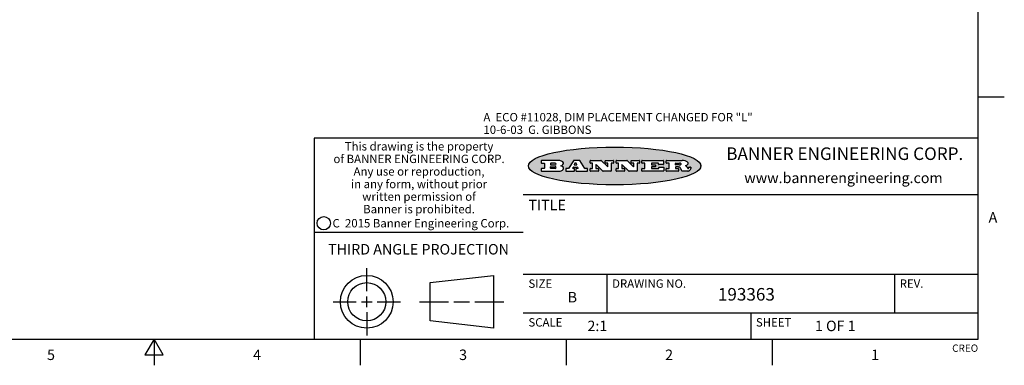
# Model space of a CAD drawing. Units: inches. Extents: x 0.4 to 16.6, y 0.6 to 10.4.
# Drawn here: x 7.2 to 16.6, y 0.6 to 3.9 of the extents above; entities that cross this region are included whole.
import ezdxf

# ---------------------------------------------------------------- set-up
doc = ezdxf.new("R2010")
doc.units = ezdxf.units.IN
doc.header["$LTSCALE"] = 0.935
doc.header["$MEASUREMENT"] = 0
doc.layers.get('0').update_dxf_attribs({"linetype": 'CONTINUOUS'})
doc.layers.add('NOTES', color=7, linetype='CONTINUOUS')
doc.styles.add('TEXTSTYLE_2', font='txt', dxfattribs={"width": 0.8})
doc.styles.add('TEXTSTYLE_3', font='txt', dxfattribs={"width": 0.85})
doc.styles.add('TEXTSTYLE_4', font='txt', dxfattribs={"width": 0.9})
doc.styles.add('TEXTSTYLE_5', font='txt', dxfattribs={"width": 0.75})

msp = doc.modelspace()

# ---------------------------------------------------------------- hatches: boundary and pattern name
at = {"linetype": 'CONTINUOUS'}
h = msp.add_hatch(color=7, dxfattribs=at)
edge = h.paths.add_edge_path()
edge.add_arc((13.5577001432, 2.5085494649), 0.0173408616, 232.4713476722, 267.338189944)
edge.add_arc((13.5607987082, 2.5143997688), 0.0238935861, 209.8247607259, 235.1255079367)
edge.add_arc((13.5806801742, 2.5212486481), 0.044722495, 195.531588407, 204.7624440448)
edge.add_line((13.5375908118, 2.5092733232), (13.5357868108, 2.5153423266))
edge.add_arc((13.4974076135, 2.5055452462), 0.0396099176, 14.3201081283, 22.4984722084)
edge.add_arc((13.5201739219, 2.5145168728), 0.0151491919, 24.098260853, 63.0369451818)
edge.add_arc((13.5161192671, 2.5062372524), 0.0243676582, 63.3666028271, 90.3937697637)
edge.add_line((13.5159517998, 2.5306043351), (13.4883447845, 2.5306043351))
edge.add_arc((13.4883447827, 2.5281293355), 0.0024749995, 89.9999571958, 180.0000428043)
edge.add_line((13.4858697831, 2.5281293337), (13.4858697831, 2.5184303283))
edge.add_arc((13.4883447827, 2.5184303265), 0.0024749995, 179.9999571957, 270.0000428042)
edge.add_line((13.4883447845, 2.5159553269), (13.5130037982, 2.5159553269))
edge.add_arc((13.5130038, 2.5134803274), 0.0024749995, 359.9999571957, 90.0000428042)
edge.add_line((13.5154787995, 2.5134803256), (13.5154787995, 2.4937023146))
edge.add_arc((13.5130038, 2.4937023128), 0.0024749995, 269.9999571958, 4.28043e-05)
edge.add_line((13.5130037982, 2.4912273132), (13.3994327352, 2.4912273132))
edge.add_arc((13.3994327333, 2.4937023128), 0.0024749995, 179.9999571957, 270.0000428043)
edge.add_line((13.3969577338, 2.4937023146), (13.3969577338, 2.5135023256))
edge.add_arc((13.3994327333, 2.5135023274), 0.0024749995, 89.9999571957, 180.0000428043)
edge.add_line((13.3994327352, 2.515977327), (13.4221787478, 2.515977327))
edge.add_arc((13.4221787497, 2.5184523265), 0.0024749995, 269.9999571956, 4.28042e-05)
edge.add_line((13.4246537492, 2.5184523283), (13.4246537492, 2.564807354))
edge.add_arc((13.4221787497, 2.5648073559), 0.0024749995, 359.9999571957, 90.0000428043)
edge.add_line((13.4221787478, 2.5672823554), (13.3994327352, 2.5672823554))
edge.add_arc((13.3994327333, 2.5697573549), 0.0024749995, 179.9999571957, 270.0000428043)
edge.add_line((13.3969577338, 2.5697573568), (13.3969577338, 2.5895573678))
edge.add_arc((13.3994327333, 2.5895573696), 0.0024749995, 89.9999571957, 180.0000428043)
edge.add_line((13.3994327352, 2.5920323691), (13.5490138181, 2.5920323691))
edge.add_arc((13.5463505148, 2.4094934586), 0.1825583387, 79.8618509324, 89.1640948679)
edge.add_arc((13.5726548052, 2.5503169747), 0.039319019, 59.1202086415, 81.4730239328)
edge.add_arc((13.5783142014, 2.5566516438), 0.0310192946, 34.7540871, 62.0879016178)
edge.add_arc((13.5900029525, 2.565201245), 0.0165459396, 1.548452892, 33.5033152417)
edge.add_arc((13.5932995477, 2.5653696972), 0.0132462337, 331.1510006998, 1.205404301)
edge.add_arc((13.5822888914, 2.5720482849), 0.0261183659, 305.6373831893, 329.9727629745)
edge.add_arc((13.5519569538, 2.6152551345), 0.0789082104, 292.906155071, 305.2574666259)
edge.add_arc((13.5282557878, 2.4386010294), 0.117346916, 58.614769177, 62.3737227606)
edge.add_arc((13.5761387404, 2.5167282896), 0.0257145923, 39.3804255939, 59.0361096173)
edge.add_arc((13.5750183849, 2.5166552064), 0.0266349791, 20.3630922153, 37.9727053099)
edge.add_arc((13.5571178432, 2.509473798), 0.0459185159, 15.6740290068, 20.9917271228)
edge.add_arc((13.6156881783, 2.525116781), 0.0147197649, 192.7054516565, 206.0594861022)
edge.add_arc((13.6071938412, 2.5209082945), 0.0052403997, 205.5232099488, 227.5054868079)
edge.add_arc((13.6054655419, 2.5190929218), 0.0027347709, 228.5117626737, 266.1485845754)
edge.add_line((13.6052818493, 2.5163643272), (13.60639085, 2.5163643272))
edge.add_arc((13.6063292954, 2.5296129864), 0.0132488022, 270.266200055, 281.2404888597)
edge.add_arc((13.6075235364, 2.5238762928), 0.0073895522, 280.8288201977, 305.0837508495)
edge.add_arc((13.607924718, 2.5230254464), 0.0064647042, 306.5086174083, 340.2162360092)
edge.add_arc((13.6027235414, 2.524769508), 0.0119498009, 340.7883861657, 1.1691452593)
edge.add_line((13.6146708546, 2.525013332), (13.6146708546, 2.5276393334))
edge.add_arc((13.6171458541, 2.5276393353), 0.0024749995, 89.9999571958, 180.0000428043)
edge.add_line((13.6171458559, 2.5301143348), (13.6292558626, 2.5301143348))
edge.add_arc((13.6292558645, 2.5276393353), 0.0024749995, 359.9999571957, 90.0000428042)
edge.add_line((13.631730864, 2.5276393334), (13.631730864, 2.516087327))
edge.add_arc((13.6141751675, 2.5161916447), 0.0175560065, 332.2279060967, 359.6595469939)
edge.add_arc((13.6048681567, 2.5210861501), 0.0280715479, 308.5071794988, 332.2400656899)
edge.add_arc((13.5978759713, 2.5286873679), 0.0383802683, 288.7656836787, 309.6104317088)
edge.add_arc((13.6036139387, 2.5111006186), 0.0198837666, 271.8586572978, 289.4131338543)
edge.add_line((13.6042588488, 2.4912273132), (13.5568948225, 2.4912273132))
edge = h.paths.add_edge_path()
edge.add_arc((13.1673166046, 2.4937023128), 0.0024749995, 179.9999571957, 270.0000428042)
edge.add_line((13.1648416051, 2.4937023146), (13.1648416051, 2.5135023256))
edge.add_arc((13.1673166046, 2.5135023274), 0.0024749995, 89.9999571958, 180.0000428043)
edge.add_line((13.1673166065, 2.515977327), (13.1912396197, 2.515977327))
edge.add_arc((13.1912396216, 2.5184523265), 0.0024749995, 269.9999571956, 4.28042e-05)
edge.add_line((13.1937146211, 2.5184523283), (13.1937146211, 2.564807354))
edge.add_arc((13.1912396216, 2.5648073559), 0.0024749995, 359.9999571957, 90.0000428043)
edge.add_line((13.1912396197, 2.5672823554), (13.1673166065, 2.5672823554))
edge.add_arc((13.1673166046, 2.5697573549), 0.0024749995, 179.9999571957, 270.0000428043)
edge.add_line((13.1648416051, 2.5697573568), (13.1648416051, 2.5895573678))
edge.add_arc((13.1673166046, 2.5895573696), 0.0024749995, 89.9999571958, 180.0000428043)
edge.add_line((13.1673166065, 2.5920323691), (13.3691097184, 2.5920323691))
edge.add_arc((13.3691097202, 2.5895573696), 0.0024749995, 359.9999571957, 90.0000428042)
edge.add_line((13.3715847197, 2.5895573678), (13.3715847197, 2.5565573495))
edge.add_arc((13.3691097202, 2.5565573476), 0.0024749995, 269.9999571956, 4.28042e-05)
edge.add_line((13.3691097184, 2.5540823481), (13.3272456952, 2.5540823481))
edge.add_arc((13.3272456933, 2.5565573476), 0.0024749995, 179.9999571957, 270.0000428043)
edge.add_line((13.3247706938, 2.5565573495), (13.3247706938, 2.564807354))
edge.add_arc((13.3222956943, 2.5648073559), 0.0024749995, 359.9999571957, 90.0000428043)
edge.add_line((13.3222956924, 2.5672823554), (13.2582556569, 2.5672823554))
edge.add_arc((13.2582556551, 2.5648073559), 0.0024749995, 89.9999571957, 180.0000428043)
edge.add_line((13.2557806555, 2.564807354), (13.2557806555, 2.5532573476))
edge.add_arc((13.2582556551, 2.5532573458), 0.0024749995, 179.9999571957, 270.0000428042)
edge.add_line((13.2582556569, 2.5507823463), (13.2934226764, 2.5507823463))
edge.add_arc((13.2934226783, 2.5483073467), 0.0024749995, 359.9999571957, 90.0000428042)
edge.add_line((13.2958976778, 2.5483073449), (13.2958976778, 2.5349523375))
edge.add_arc((13.2934226783, 2.5349523356), 0.0024749995, 269.9999571956, 4.28042e-05)
edge.add_line((13.2934226764, 2.5324773361), (13.2582556569, 2.5324773361))
edge.add_arc((13.2582556551, 2.5300023366), 0.0024749995, 89.9999571957, 180.0000428043)
edge.add_line((13.2557806555, 2.5300023347), (13.2557806555, 2.5184523283))
edge.add_arc((13.2582556551, 2.5184523265), 0.0024749995, 179.9999571957, 270.0000428043)
edge.add_line((13.2582556569, 2.515977327), (13.3232596929, 2.515977327))
edge.add_arc((13.3232596948, 2.5184523265), 0.0024749995, 269.9999571958, 4.28043e-05)
edge.add_line((13.3257346943, 2.5184523283), (13.3257346943, 2.5267023329))
edge.add_arc((13.3282096938, 2.5267023348), 0.0024749995, 89.9999571957, 180.0000428043)
edge.add_line((13.3282096957, 2.5291773343), (13.3705287192, 2.5291773343))
edge.add_arc((13.370528721, 2.5267023348), 0.0024749995, 359.9999571957, 90.0000428043)
edge.add_line((13.3730037205, 2.5267023329), (13.3730037205, 2.4937023146))
edge.add_arc((13.370528721, 2.4937023128), 0.0024749995, 269.9999571957, 4.28043e-05)
edge.add_line((13.3705287192, 2.4912273132), (13.1673166065, 2.4912273132))
edge = h.paths.add_edge_path()
edge.add_arc((13.0426374026, 2.493701481), 0.0024741678, 226.3477981898, 270.0031206038)
edge.add_line((13.0409295364, 2.4919113136), (12.9776495013, 2.5522893471))
edge.add_arc((12.9759408003, 2.5504984093), 0.0024753014, 46.3461263059, 180.0014637321)
edge.add_line((12.973465499, 2.5504983461), (12.973465499, 2.5184523283))
edge.add_arc((12.9759404985, 2.5184523265), 0.0024749995, 179.9999571957, 270.0000428043)
edge.add_line((12.9759405003, 2.515977327), (12.9962575116, 2.515977327))
edge.add_arc((12.9962575135, 2.5135023274), 0.0024749995, 359.9999571957, 90.0000428043)
edge.add_line((12.998732513, 2.5135023256), (12.998732513, 2.4937023146))
edge.add_arc((12.9962575135, 2.4937023128), 0.0024749995, 269.9999571957, 4.28043e-05)
edge.add_line((12.9962575116, 2.4912273132), (12.9205934696, 2.4912273132))
edge.add_arc((12.9205934678, 2.4937023128), 0.0024749995, 179.9999571957, 270.0000428043)
edge.add_line((12.9181184683, 2.4937023146), (12.9181184683, 2.5135023256))
edge.add_arc((12.9205934678, 2.5135023274), 0.0024749995, 89.9999571956, 180.0000428042)
edge.add_line((12.9205934696, 2.515977327), (12.93923948, 2.515977327))
edge.add_arc((12.9392394818, 2.5184523265), 0.0024749995, 269.9999571957, 4.28043e-05)
edge.add_line((12.9417144814, 2.5184523283), (12.9417144814, 2.564807354))
edge.add_arc((12.9392394818, 2.5648073559), 0.0024749995, 359.9999571957, 90.0000428043)
edge.add_line((12.93923948, 2.5672823554), (12.9205934696, 2.5672823554))
edge.add_arc((12.9205934678, 2.5697573549), 0.0024749995, 179.9999571957, 270.0000428043)
edge.add_line((12.9181184683, 2.5697573568), (12.9181184683, 2.5895573678))
edge.add_arc((12.9205934678, 2.5895573696), 0.0024749995, 89.9999571956, 180.0000428042)
edge.add_line((12.9205934696, 2.5920323691), (13.0210515254, 2.5920323691))
edge.add_arc((13.0210516601, 2.5895582013), 0.0024741678, 46.3477981898, 90.0031206038)
edge.add_line((13.0227595263, 2.5913483688), (13.0827925596, 2.534068337))
edge.add_arc((13.0845012605, 2.5358592748), 0.0024753014, 226.3461263059, 0.0014637321)
edge.add_line((13.0869765619, 2.535859338), (13.0869765619, 2.564807354))
edge.add_arc((13.0845015624, 2.5648073559), 0.0024749995, 359.9999571957, 90.0000428043)
edge.add_line((13.0845015605, 2.5672823554), (13.0657255501, 2.5672823554))
edge.add_arc((13.0657255483, 2.5697573549), 0.0024749995, 179.9999571957, 270.0000428043)
edge.add_line((13.0632505488, 2.5697573568), (13.0632505488, 2.5895573678))
edge.add_arc((13.0657255483, 2.5895573696), 0.0024749995, 89.9999571957, 180.0000428043)
edge.add_line((13.0657255501, 2.5920323691), (13.1397265912, 2.5920323691))
edge.add_arc((13.139726593, 2.5895573696), 0.0024749995, 359.9999571957, 90.0000428043)
edge.add_line((13.1422015925, 2.5895573678), (13.1422015925, 2.5697573568))
edge.add_arc((13.139726593, 2.5697573549), 0.0024749995, 269.9999571956, 4.28042e-05)
edge.add_line((13.1397265912, 2.5672823554), (13.1217935812, 2.5672823554))
edge.add_arc((13.1217935794, 2.5648073559), 0.0024749995, 89.9999571957, 180.0000428042)
edge.add_line((13.1193185799, 2.564807354), (13.1193185799, 2.4937023146))
edge.add_arc((13.1168435803, 2.4937023128), 0.0024749995, 269.9999571957, 4.28043e-05)
edge.add_line((13.1168435785, 2.4912273132), (13.0426375373, 2.4912273132))
edge = h.paths.add_edge_path()
edge.add_arc((12.7943847649, 2.4937027294), 0.0024754162, 226.3593695813, 270.0146919953)
edge.add_line((12.7926763987, 2.4919113136), (12.7293963636, 2.5522893471))
edge.add_arc((12.7276876627, 2.5504984093), 0.0024753014, 46.3461263059, 180.0014637321)
edge.add_line((12.7252123613, 2.5504983461), (12.7252123613, 2.5184523283))
edge.add_arc((12.7276873608, 2.5184523265), 0.0024749995, 179.9999571957, 270.0000428043)
edge.add_line((12.7276873627, 2.515977327), (12.7480043739, 2.515977327))
edge.add_arc((12.7480043758, 2.5135023274), 0.0024749995, 359.9999571957, 90.0000428043)
edge.add_line((12.7504793753, 2.5135023256), (12.7504793753, 2.4937023146))
edge.add_arc((12.7480043758, 2.4937023128), 0.0024749995, 269.9999571958, 4.28043e-05)
edge.add_line((12.7480043739, 2.4912273132), (12.672340332, 2.4912273132))
edge.add_arc((12.6723403301, 2.4937023128), 0.0024749995, 179.9999571957, 270.0000428042)
edge.add_line((12.6698653306, 2.4937023146), (12.6698653306, 2.5135023256))
edge.add_arc((12.6723403301, 2.5135023274), 0.0024749995, 89.9999571957, 180.0000428043)
edge.add_line((12.672340332, 2.515977327), (12.6909873423, 2.515977327))
edge.add_arc((12.6909873442, 2.5184523265), 0.0024749995, 269.9999571957, 4.28043e-05)
edge.add_line((12.6934623437, 2.5184523283), (12.6934623437, 2.564807354))
edge.add_arc((12.6909873442, 2.5648073559), 0.0024749995, 359.9999571957, 90.0000428043)
edge.add_line((12.6909873423, 2.5672823554), (12.672340332, 2.5672823554))
edge.add_arc((12.6723403301, 2.5697573549), 0.0024749995, 179.9999571957, 270.0000428043)
edge.add_line((12.6698653306, 2.5697573568), (12.6698653306, 2.5895573678))
edge.add_arc((12.6723403301, 2.5895573696), 0.0024749995, 89.9999571957, 180.0000428043)
edge.add_line((12.672340332, 2.5920323691), (12.7727983877, 2.5920323691))
edge.add_arc((12.7727985224, 2.5895582013), 0.0024741678, 46.3477981899, 90.0031206038)
edge.add_line((12.7745063886, 2.5913483688), (12.8345394219, 2.534068337))
edge.add_arc((12.8362481229, 2.5358592748), 0.0024753014, 226.3461263059, 0.0014637321)
edge.add_line((12.8387234242, 2.535859338), (12.8387234242, 2.564807354))
edge.add_arc((12.8362484247, 2.5648073559), 0.0024749995, 359.9999571957, 90.0000428043)
edge.add_line((12.8362484229, 2.5672823554), (12.8174724125, 2.5672823554))
edge.add_arc((12.8174724106, 2.5697573549), 0.0024749995, 179.9999571957, 270.0000428043)
edge.add_line((12.8149974111, 2.5697573568), (12.8149974111, 2.5895573678))
edge.add_arc((12.8174724106, 2.5895573696), 0.0024749995, 89.9999571958, 180.0000428043)
edge.add_line((12.8174724125, 2.5920323691), (12.8914734535, 2.5920323691))
edge.add_arc((12.8914734553, 2.5895573696), 0.0024749995, 359.9999571957, 90.0000428042)
edge.add_line((12.8939484549, 2.5895573678), (12.8939484549, 2.5697573568))
edge.add_arc((12.8914734553, 2.5697573549), 0.0024749995, 269.9999571958, 4.28043e-05)
edge.add_line((12.8914734535, 2.5672823554), (12.8735404436, 2.5672823554))
edge.add_arc((12.8735404417, 2.5648073559), 0.0024749995, 89.9999571957, 180.0000428043)
edge.add_line((12.8710654422, 2.564807354), (12.8710654422, 2.4937023146))
edge.add_arc((12.8685904427, 2.4937023128), 0.0024749995, 269.9999571957, 4.28043e-05)
edge.add_line((12.8685904408, 2.4912273132), (12.7943853997, 2.4912273132))
edge = h.paths.add_edge_path()
edge.add_arc((12.3792298263, 2.539634765), 0.048483885, 273.21763719, 303.0749121182)
edge.add_arc((12.3940692204, 2.5168671561), 0.0213072145, 303.0488228549, 355.7263138674)
edge.add_arc((12.400005721, 2.5168763464), 0.0153945295, 354.0454548824, 5.1878013979)
edge.add_arc((12.3931760319, 2.5166878286), 0.0222174455, 4.0793399388, 69.834329283)
edge.add_line((12.4008351814, 2.5375433389), (12.3907841758, 2.5410923409))
edge.add_line((12.3907841758, 2.5410923409), (12.3990241804, 2.5458683435))
edge.add_arc((12.3771587979, 2.5826952352), 0.0428289026, 300.6990502959, 319.0591802498)
edge.add_arc((12.3971873948, 2.5665668817), 0.0171568255, 315.9145124245, 16.0049121282)
edge.add_arc((12.3922357827, 2.5632132173), 0.0229166529, 20.6563876465, 62.3316896973)
edge.add_arc((12.371573659, 2.5302846524), 0.061747717, 59.5385584989, 90.0050977555)
edge.add_line((12.3715681652, 2.5920323691), (12.2055050731, 2.5920323691))
edge.add_arc((12.2055050712, 2.5895573696), 0.0024749995, 89.9999571957, 180.0000428043)
edge.add_line((12.2030300717, 2.5895573678), (12.2030300717, 2.5697573568))
edge.add_arc((12.2055050712, 2.5697573549), 0.0024749995, 179.9999571957, 270.0000428043)
edge.add_line((12.2055050731, 2.5672823554), (12.2294470864, 2.5672823554))
edge.add_arc((12.2294470882, 2.5648073559), 0.0024749995, 359.9999571957, 90.0000428043)
edge.add_line((12.2319220877, 2.564807354), (12.2319220877, 2.5184523283))
edge.add_arc((12.2294470882, 2.5184523265), 0.0024749995, 269.9999571957, 4.28043e-05)
edge.add_line((12.2294470864, 2.515977327), (12.2055050731, 2.515977327))
edge.add_arc((12.2055050712, 2.5135023274), 0.0024749995, 89.9999571957, 180.0000428043)
edge.add_line((12.2030300717, 2.5135023256), (12.2030300717, 2.4937023146))
edge.add_arc((12.2055050712, 2.4937023128), 0.0024749995, 179.9999571957, 270.0000428043)
edge.add_line((12.2055050731, 2.4912273132), (12.3819511709, 2.4912273132))
edge = h.paths.add_edge_path()
edge.add_arc((12.5168642476, 2.4937023128), 0.0024749995, 269.9999571957, 4.28043e-05)
edge.add_line((12.5193392471, 2.4937023146), (12.5193392471, 2.5135023256))
edge.add_arc((12.5168642476, 2.5135023274), 0.0024749995, 359.9999571957, 90.0000428043)
edge.add_line((12.5168642458, 2.515977327), (12.5055812395, 2.515977327))
edge.add_arc((12.5055811302, 2.518452367), 0.0024750401, 147.6063258011, 270.0025305754)
edge.add_line((12.5034912383, 2.5197783291), (12.5090072414, 2.5284723339))
edge.add_arc((12.5110971723, 2.5271461342), 0.0024752003, 89.998372645, 147.602165307)
edge.add_line((12.5110972426, 2.5296213345), (12.5459752619, 2.5296213345))
edge.add_arc((12.5459747223, 2.5271458744), 0.0024754602, 32.8959418573, 89.9875097202)
edge.add_line((12.548053263, 2.5284903339), (12.5536792662, 2.5197973291))
edge.add_arc((12.5516012439, 2.5184525341), 0.0024752071, 270.0004896794, 32.9089806818)
edge.add_line((12.551601265, 2.515977327), (12.537150257, 2.515977327))
edge.add_arc((12.5371502552, 2.5135023274), 0.0024749995, 89.9999571958, 180.0000428043)
edge.add_line((12.5346752556, 2.5135023256), (12.5346752556, 2.4937023146))
edge.add_arc((12.5371502552, 2.4937023128), 0.0024749995, 179.9999571957, 270.0000428042)
edge.add_line((12.537150257, 2.4912273132), (12.6424313154, 2.4912273132))
edge.add_arc((12.6424313172, 2.4937023128), 0.0024749995, 269.9999571957, 4.28043e-05)
edge.add_line((12.6449063168, 2.4937023146), (12.6449063168, 2.5135023256))
edge.add_arc((12.6424313172, 2.5135023274), 0.0024749995, 359.9999571957, 90.0000428043)
edge.add_line((12.6424313154, 2.515977327), (12.6224153043, 2.515977327))
edge.add_arc((12.6224154248, 2.518451368), 0.002474041, 212.9056413127, 269.9972091756)
edge.add_line((12.6203383031, 2.5171073276), (12.5725822767, 2.5909023685))
edge.add_arc((12.570504655, 2.589557409), 0.0024749602, 32.9172174468, 90.0087853097)
edge.add_line((12.5705042755, 2.5920323691), (12.5133292438, 2.5920323691))
edge.add_arc((12.5133291735, 2.5895571688), 0.0024752003, 89.9983726451, 147.602165307)
edge.add_line((12.5112392426, 2.5908833685), (12.4644392167, 2.5171263276))
edge.add_arc((12.4623492858, 2.5184525273), 0.0024752003, 269.9983726451, 327.602165307)
edge.add_line((12.4623492155, 2.515977327), (12.4394882028, 2.515977327))
edge.add_arc((12.439488201, 2.5135023274), 0.0024749995, 89.9999571958, 180.0000428043)
edge.add_line((12.4370132015, 2.5135023256), (12.4370132015, 2.4937023146))
edge.add_arc((12.439488201, 2.4937023128), 0.0024749995, 179.9999571957, 270.0000428042)
edge.add_line((12.4394882028, 2.4912273132), (12.5168642458, 2.4912273132))
edge = h.paths.add_edge_path()
edge.add_arc((12.2949101208, 2.5184523265), 0.0024749995, 179.9999571957, 270.0000428043)
edge.add_line((12.2924351213, 2.5184523283), (12.2924351213, 2.5308273352))
edge.add_arc((12.2949101208, 2.530827337), 0.0024749995, 89.9999571957, 180.0000428043)
edge.add_line((12.2949101227, 2.5333023366), (12.3362731456, 2.5333023366))
edge.add_arc((12.3362731456, 2.5246398318), 0.0086625048, 270, 90)
edge.add_line((12.3362731456, 2.515977327), (12.2949101227, 2.515977327))
edge = h.paths.add_edge_path()
edge.add_arc((13.4883447827, 2.5520823451), 0.0024749995, 179.9999571957, 270.0000428042)
edge.add_line((13.4858697831, 2.552082347), (13.4858697831, 2.564807354))
edge.add_arc((13.4883447827, 2.5648073559), 0.0024749995, 89.9999571958, 180.0000428043)
edge.add_line((13.4883447845, 2.5672823554), (13.5251458049, 2.5672823554))
edge.add_arc((13.5236009174, 2.5388278764), 0.0284963867, 70.3834917948, 86.8922743861)
edge.add_arc((13.5284605274, 2.5518696094), 0.0145814632, 54.6746025112, 71.1660573124)
edge.add_arc((13.5335900184, 2.5587235346), 0.0060275915, 20.9055592135, 56.7851676243)
edge.add_arc((13.5348905773, 2.5593838168), 0.0045795888, 355.6235353944, 18.9942678268)
edge.add_arc((13.533683767, 2.559677593), 0.0058087709, 318.8515287446, 353.6422345323)
edge.add_arc((13.5295131508, 2.5629115009), 0.0110815393, 306.758405961, 320.4502234234)
edge.add_arc((13.5238839599, 2.5706523294), 0.0206523367, 289.6883413472, 306.4184925496)
edge.add_arc((13.5219564542, 2.5750459767), 0.0254407115, 270.7327484175, 290.441894219)
edge.add_line((13.5222818033, 2.5496073456), (13.4883447845, 2.5496073456))
edge = h.paths.add_edge_path()
edge.add_arc((12.3362731456, 2.5586198506), 0.0086625048, 270, 90)
edge.add_line((12.3362731456, 2.5672823554), (12.2949101227, 2.5672823554))
edge.add_arc((12.2949101208, 2.5648073559), 0.0024749995, 89.9999571957, 180.0000428043)
edge.add_line((12.2924351213, 2.564807354), (12.2924351213, 2.5524323472))
edge.add_arc((12.2949101208, 2.5524323453), 0.0024749995, 179.9999571957, 270.0000428043)
edge.add_line((12.2949101227, 2.5499573458), (12.3362731456, 2.5499573458))
edge = h.paths.add_edge_path()
edge.add_arc((12.5401702375, 2.5530465533), 0.0024752071, 270.0004896793, 32.9089806818)
edge.add_line((12.5422482598, 2.5543913483), (12.5349892558, 2.5656073545))
edge.add_arc((12.532910715, 2.564262895), 0.0024754602, 32.8959418573, 89.9875097202)
edge.add_line((12.5329112547, 2.5667383551), (12.5267302512, 2.5667383551))
edge.add_arc((12.5267301809, 2.5642631548), 0.0024752003, 89.998372645, 147.602165307)
edge.add_line((12.5246402501, 2.5655893545), (12.5175232461, 2.5543723483))
edge.add_arc((12.519613138, 2.5530463862), 0.0024750401, 147.6063258012, 270.0025305754)
edge.add_line((12.5196132473, 2.5505713461), (12.5401702587, 2.5505713461))
edge = h.paths.add_edge_path()
edge.add_ellipse((12.9046654608, 2.5403783405), major_axis=(-0.8250004575, 0), ratio=0.218572, start_angle=0, end_angle=360)

# ---------------------------------------------------------------- linework, layer by layer
at = {"color": 7, "linetype": 'CONTINUOUS'}
for p, q in [((16.38, 0.887), (16.38, 10.112)), ((16.38, 3.1995), (16.63, 3.1995)), ((16.38, 2.807), (10.03, 2.807)), ((10.03, 2.807), (10.03, 0.887)), ((12.2030300717, 2.5895573678), (12.2030300717, 2.5697573568)), ((12.3715681652, 2.5920323691), (12.2055050731, 2.5920323691)), ((12.2055050731, 2.5672823554), (12.2294470864, 2.5672823554)), ((12.2319220877, 2.564807354), (12.2319220877, 2.5184523283)), ((12.2924351213, 2.564807354), (12.2924351213, 2.5524323472)), ((12.3362731456, 2.5672823554), (12.2949101227, 2.5672823554)), ((12.2949101227, 2.5499573458), (12.3362731456, 2.5499573458)), ((12.3907841758, 2.5410923409), (12.3990241804, 2.5458683435)), ((12.5112392426, 2.5908833685), (12.4644392167, 2.5171263276)), ((12.5705042755, 2.5920323691), (12.5133292438, 2.5920323691)), ((12.5246402501, 2.5655893545), (12.5175232461, 2.5543723483)), ((12.5196132473, 2.5505713461), (12.5401702587, 2.5505713461)), ((12.5329112547, 2.5667383551), (12.5267302512, 2.5667383551)), ((12.5422482598, 2.5543913483), (12.5349892558, 2.5656073545)), ((12.6203383031, 2.5171073276), (12.5725822767, 2.5909023685)), ((12.6698653306, 2.5697573568), (12.6698653306, 2.5895573678)), ((12.672340332, 2.5920323691), (12.7727983877, 2.5920323691)), ((12.6909873423, 2.5672823554), (12.672340332, 2.5672823554)), ((12.6934623437, 2.5184523283), (12.6934623437, 2.564807354)), ((12.7252123613, 2.5504983461), (12.7252123613, 2.5184523283)), ((12.7926763987, 2.4919113136), (12.7293963636, 2.5522893471)), ((12.7745063886, 2.5913483688), (12.8345394219, 2.534068337)), ((12.8149974111, 2.5697573568), (12.8149974111, 2.5895573678)), ((12.8174724125, 2.5920323691), (12.8914734535, 2.5920323691)), ((12.8362484229, 2.5672823554), (12.8174724125, 2.5672823554)), ((12.8387234242, 2.535859338), (12.8387234242, 2.564807354)), ((12.8710654422, 2.564807354), (12.8710654422, 2.4937023146)), ((12.8914734535, 2.5672823554), (12.8735404436, 2.5672823554)), ((12.8939484549, 2.5895573678), (12.8939484549, 2.5697573568)), ((12.9181184683, 2.5697573568), (12.9181184683, 2.5895573678)), ((12.9205934696, 2.5920323691), (13.0210515254, 2.5920323691)), ((12.93923948, 2.5672823554), (12.9205934696, 2.5672823554)), ((12.9417144814, 2.5184523283), (12.9417144814, 2.564807354)), ((12.973465499, 2.5504983461), (12.973465499, 2.5184523283)), ((13.0409295364, 2.4919113136), (12.9776495013, 2.5522893471)), ((13.0227595263, 2.5913483688), (13.0827925596, 2.534068337)), ((13.0632505488, 2.5697573568), (13.0632505488, 2.5895573678)), ((13.0657255501, 2.5920323691), (13.1397265912, 2.5920323691)), ((13.0845015605, 2.5672823554), (13.0657255501, 2.5672823554)), ((13.0869765619, 2.535859338), (13.0869765619, 2.564807354)), ((13.1193185799, 2.564807354), (13.1193185799, 2.4937023146)), ((13.1397265912, 2.5672823554), (13.1217935812, 2.5672823554)), ((13.1422015925, 2.5895573678), (13.1422015925, 2.5697573568)), ((13.1648416051, 2.5697573568), (13.1648416051, 2.5895573678)), ((13.1673166065, 2.5920323691), (13.3691097184, 2.5920323691)), ((13.1912396197, 2.5672823554), (13.1673166065, 2.5672823554)), ((13.1937146211, 2.5184523283), (13.1937146211, 2.564807354)), ((13.2557806555, 2.564807354), (13.2557806555, 2.5532573476)), ((13.3222956924, 2.5672823554), (13.2582556569, 2.5672823554)), ((13.2582556569, 2.5507823463), (13.2934226764, 2.5507823463)), ((13.2958976778, 2.5483073449), (13.2958976778, 2.5349523375)), ((13.3247706938, 2.5565573495), (13.3247706938, 2.564807354)), ((13.3691097184, 2.5540823481), (13.3272456952, 2.5540823481)), ((13.3715847197, 2.5895573678), (13.3715847197, 2.5565573495)), ((13.3969577338, 2.5697573568), (13.3969577338, 2.5895573678)), ((13.3994327352, 2.5920323691), (13.5490138181, 2.5920323691)), ((13.4221787478, 2.5672823554), (13.3994327352, 2.5672823554)), ((13.4246537492, 2.5184523283), (13.4246537492, 2.564807354)), ((13.4858697831, 2.552082347), (13.4858697831, 2.564807354)), ((13.4883447845, 2.5672823554), (13.5251458049, 2.5672823554)), ((13.5222818033, 2.5496073456), (13.4883447845, 2.5496073456)), ((13.7286871589, 2.5350697372), (13.7286871589, 2.5456869438)), ((12.2030300717, 2.5135023256), (12.2030300717, 2.4937023146)), ((12.2294470864, 2.515977327), (12.2055050731, 2.515977327)), ((12.2055050731, 2.4912273132), (12.3819511709, 2.4912273132)), ((12.2924351213, 2.5184523283), (12.2924351213, 2.5308273352)), ((12.2949101227, 2.5333023366), (12.3362731456, 2.5333023366)), ((12.3362731456, 2.515977327), (12.2949101227, 2.515977327)), ((12.4008351814, 2.5375433389), (12.3907841758, 2.5410923409)), ((12.4370132015, 2.5135023256), (12.4370132015, 2.4937023146)), ((12.4623492155, 2.515977327), (12.4394882028, 2.515977327)), ((12.4394882028, 2.4912273132), (12.5168642458, 2.4912273132)), ((12.5034912383, 2.5197783291), (12.5090072414, 2.5284723339)), ((12.5168642458, 2.515977327), (12.5055812395, 2.515977327)), ((12.5110972426, 2.5296213345), (12.5459752619, 2.5296213345)), ((12.5193392471, 2.4937023146), (12.5193392471, 2.5135023256)), ((12.5346752556, 2.5135023256), (12.5346752556, 2.4937023146)), ((12.551601265, 2.515977327), (12.537150257, 2.515977327)), ((12.537150257, 2.4912273132), (12.6424313154, 2.4912273132)), ((12.548053263, 2.5284903339), (12.5536792662, 2.5197973291)), ((12.6424313154, 2.515977327), (12.6224153043, 2.515977327)), ((12.6449063168, 2.4937023146), (12.6449063168, 2.5135023256)), ((12.6698653306, 2.4937023146), (12.6698653306, 2.5135023256)), ((12.672340332, 2.515977327), (12.6909873423, 2.515977327)), ((12.7480043739, 2.4912273132), (12.672340332, 2.4912273132)), ((12.7276873627, 2.515977327), (12.7480043739, 2.515977327)), ((12.7504793753, 2.5135023256), (12.7504793753, 2.4937023146)), ((12.8685904408, 2.4912273132), (12.7943853997, 2.4912273132)), ((12.9181184683, 2.4937023146), (12.9181184683, 2.5135023256)), ((12.9205934696, 2.515977327), (12.93923948, 2.515977327)), ((12.9962575116, 2.4912273132), (12.9205934696, 2.4912273132)), ((12.9759405003, 2.515977327), (12.9962575116, 2.515977327)), ((12.998732513, 2.5135023256), (12.998732513, 2.4937023146)), ((13.1168435785, 2.4912273132), (13.0426375373, 2.4912273132)), ((13.1648416051, 2.4937023146), (13.1648416051, 2.5135023256)), ((13.1673166065, 2.515977327), (13.1912396197, 2.515977327)), ((13.3705287192, 2.4912273132), (13.1673166065, 2.4912273132)), ((13.2557806555, 2.5300023347), (13.2557806555, 2.5184523283)), ((13.2934226764, 2.5324773361), (13.2582556569, 2.5324773361)), ((13.2582556569, 2.515977327), (13.3232596929, 2.515977327)), ((13.3257346943, 2.5184523283), (13.3257346943, 2.5267023329)), ((13.3282096957, 2.5291773343), (13.3705287192, 2.5291773343)), ((13.3730037205, 2.5267023329), (13.3730037205, 2.4937023146)), ((13.3969577338, 2.4937023146), (13.3969577338, 2.5135023256)), ((13.3994327352, 2.515977327), (13.4221787478, 2.515977327)), ((13.5130037982, 2.4912273132), (13.3994327352, 2.4912273132)), ((13.4858697831, 2.5281293337), (13.4858697831, 2.5184303283)), ((13.5159517998, 2.5306043351), (13.4883447845, 2.5306043351)), ((13.4883447845, 2.5159553269), (13.5130037982, 2.5159553269)), ((13.5154787995, 2.5134803256), (13.5154787995, 2.4937023146)), ((13.5375908118, 2.5092733232), (13.5357868108, 2.5153423266)), ((13.6042588488, 2.4912273132), (13.5568948225, 2.4912273132)), ((13.6052818493, 2.5163643272), (13.60639085, 2.5163643272)), ((13.6146708546, 2.525013332), (13.6146708546, 2.5276393334)), ((13.6171458559, 2.5301143348), (13.6292558626, 2.5301143348)), ((13.631730864, 2.5276393334), (13.631730864, 2.516087327)), ((12.03, 2.267), (16.38, 2.267)), ((10.03, 1.907), (12.03, 1.907)), ((10.5342808475, 1.343294839), (10.5342808475, 1.565385839)), ((12.03, 1.507), (16.38, 1.507)), ((12.83, 1.507), (12.83, 1.137)), ((15.58, 1.507), (15.58, 1.137)), ((11.1389508475, 1.425992839), (11.7453418475, 1.495385839)), ((11.1389508475, 1.060596839), (11.1389508475, 1.425992839)), ((11.7453418475, 1.495385839), (11.7453418475, 0.991203839)), ((10.2121898475, 1.243294839), (10.4342808475, 1.243294839)), ((10.4842808475, 1.243294839), (10.5842808475, 1.243294839)), ((10.5342808475, 1.193294839), (10.5342808475, 1.293294839)), ((10.6342808475, 1.243294839), (10.8563718475, 1.243294839)), ((11.0389508475, 1.243294839), (11.3171028475, 1.243294839)), ((11.3671028475, 1.243294839), (11.5171888475, 1.243294839)), ((11.5671888475, 1.243294839), (11.8453418475, 1.243294839)), ((10.5342808475, 1.143294839), (10.5342808475, 0.921203839)), ((12.03, 1.137), (16.38, 1.137)), ((14.205, 1.137), (14.205, 0.887)), ((11.7453418475, 0.991203839), (11.1389508475, 1.060596839)), ((0.62, 0.887), (16.38, 0.887)), ((8.5, 0.887), (8.413397, 0.737)), ((8.586603, 0.737), (8.5, 0.887)), ((8.5, 0.887), (8.5, 0.637)), ((10.47, 0.887), (10.47, 0.637)), ((12.44, 0.887), (12.44, 0.637)), ((14.41, 0.887), (14.41, 0.637)), ((8.413397, 0.737), (8.586603, 0.737))]:
    msp.add_line(p, q, dxfattribs=at)
for centre, radius in [((10.1225539079, 1.9935547577), 0.0638444824), ((10.5342808475, 1.243294839), 0.252091), ((10.5342808475, 1.243294839), 0.182698)]:
    msp.add_circle(centre, radius, dxfattribs=at)
for centre, radius, start, end in [((12.2055050712, 2.5895573696), 0.0024749995, 89.9999571957, 180.0000428043), ((12.2055050712, 2.5697573549), 0.0024749995, 179.9999571957, 270.0000428043), ((12.2294470882, 2.5648073559), 0.0024749995, 359.9999571957, 90.0000428043), ((12.2949101208, 2.5648073559), 0.0024749995, 89.9999571957, 180.0000428043), ((12.2949101208, 2.5524323453), 0.0024749995, 179.9999571957, 270.0000428043), ((12.3362731456, 2.5586198506), 0.0086625048, 270, 90), ((12.371573659, 2.5302846524), 0.061747717, 59.5385584989, 90.0050977555), ((12.3771587979, 2.5826952352), 0.0428289026, 300.6990502959, 319.0591802498), ((12.3922357827, 2.5632132173), 0.0229166529, 20.6563876465, 62.3316896973), ((12.3971873948, 2.5665668817), 0.0171568255, 315.9145124245, 16.0049121282), ((12.5133291735, 2.5895571688), 0.0024752003, 89.9983726451, 147.602165307), ((12.519613138, 2.5530463862), 0.0024750401, 147.6063258012, 270.0025305754), ((12.5267301809, 2.5642631548), 0.0024752003, 89.998372645, 147.602165307), ((12.532910715, 2.564262895), 0.0024754602, 32.8959418573, 89.9875097202), ((12.5401702375, 2.5530465533), 0.0024752071, 270.0004896793, 32.9089806818), ((12.570504655, 2.589557409), 0.0024749602, 32.9172174468, 90.0087853097), ((12.6723403301, 2.5895573696), 0.0024749995, 89.9999571957, 180.0000428043), ((12.6723403301, 2.5697573549), 0.0024749995, 179.9999571957, 270.0000428043), ((12.6909873442, 2.5648073559), 0.0024749995, 359.9999571957, 90.0000428043), ((12.7276876627, 2.5504984093), 0.0024753014, 46.3461263059, 180.0014637321), ((12.7727985224, 2.5895582013), 0.0024741678, 46.3477981899, 90.0031206038), ((12.8174724106, 2.5895573696), 0.0024749995, 89.9999571957, 180.0000428043), ((12.8174724106, 2.5697573549), 0.0024749995, 179.9999571957, 270.0000428043), ((12.8362484247, 2.5648073559), 0.0024749995, 359.9999571957, 90.0000428043), ((12.8735404417, 2.5648073559), 0.0024749995, 89.9999571957, 180.0000428043), ((12.8914734553, 2.5895573696), 0.0024749995, 359.9999571957, 90.0000428043), ((12.8914734553, 2.5697573549), 0.0024749995, 269.9999571957, 4.28043e-05), ((12.9205934678, 2.5895573696), 0.0024749995, 89.9999571957, 180.0000428042), ((12.9205934678, 2.5697573549), 0.0024749995, 179.9999571957, 270.0000428043), ((12.9392394818, 2.5648073559), 0.0024749995, 359.9999571957, 90.0000428043), ((12.9759408003, 2.5504984093), 0.0024753014, 46.3461263059, 180.0014637321), ((13.0210516601, 2.5895582013), 0.0024741678, 46.3477981899, 90.0031206038), ((13.0657255483, 2.5895573696), 0.0024749995, 89.9999571957, 180.0000428043), ((13.0657255483, 2.5697573549), 0.0024749995, 179.9999571957, 270.0000428043), ((13.0845015624, 2.5648073559), 0.0024749995, 359.9999571957, 90.0000428043), ((13.1217935794, 2.5648073559), 0.0024749995, 89.9999571957, 180.0000428042), ((13.139726593, 2.5895573696), 0.0024749995, 359.9999571957, 90.0000428043), ((13.139726593, 2.5697573549), 0.0024749995, 269.9999571957, 4.28042e-05), ((13.1673166046, 2.5895573696), 0.0024749995, 89.9999571957, 180.0000428043), ((13.1673166046, 2.5697573549), 0.0024749995, 179.9999571957, 270.0000428043), ((13.1912396216, 2.5648073559), 0.0024749995, 359.9999571957, 90.0000428043), ((13.2582556551, 2.5648073559), 0.0024749995, 89.9999571957, 180.0000428043), ((13.2582556551, 2.5532573458), 0.0024749995, 179.9999571957, 270.0000428043), ((13.2934226783, 2.5483073467), 0.0024749995, 359.9999571957, 90.0000428043), ((13.3222956943, 2.5648073559), 0.0024749995, 359.9999571957, 90.0000428043), ((13.3272456933, 2.5565573476), 0.0024749995, 179.9999571957, 270.0000428043), ((13.3691097202, 2.5895573696), 0.0024749995, 359.9999571957, 90.0000428043), ((13.3691097202, 2.5565573476), 0.0024749995, 269.9999571957, 4.28042e-05), ((13.3994327333, 2.5895573696), 0.0024749995, 89.9999571957, 180.0000428043), ((13.3994327333, 2.5697573549), 0.0024749995, 179.9999571957, 270.0000428043), ((13.4221787497, 2.5648073559), 0.0024749995, 359.9999571957, 90.0000428043), ((13.4883447827, 2.5648073559), 0.0024749995, 89.9999571957, 180.0000428043), ((13.4883447827, 2.5520823451), 0.0024749995, 179.9999571957, 270.0000428043), ((13.5219564542, 2.5750459767), 0.0254407115, 270.7327484175, 290.441894219), ((13.5236009174, 2.5388278764), 0.0284963867, 70.3834917948, 86.8922743861), ((13.5238839599, 2.5706523294), 0.0206523367, 289.6883413472, 306.4184925496), ((13.5284605274, 2.5518696094), 0.0145814632, 54.6746025112, 71.1660573124), ((13.5295131508, 2.5629115009), 0.0110815393, 306.758405961, 320.4502234234), ((13.5335900184, 2.5587235346), 0.0060275915, 20.9055592135, 56.7851676243), ((13.533683767, 2.559677593), 0.0058087709, 318.8515287446, 353.6422345323), ((13.5348905773, 2.5593838168), 0.0045795888, 355.6235353944, 18.9942678268), ((13.5463505148, 2.4094934586), 0.1825583387, 79.8618509324, 89.1640948679), ((13.5726548052, 2.5503169747), 0.039319019, 59.1202086415, 81.4730239328), ((13.5519569538, 2.6152551345), 0.0789082104, 292.906155071, 305.2574666259), ((13.5282557878, 2.4386010294), 0.117346916, 58.614769177, 62.3737227606), ((13.5783142014, 2.5566516438), 0.0310192946, 34.7540871, 62.0879016178), ((13.5822888914, 2.5720482849), 0.0261183659, 305.6373831893, 329.9727629745), ((13.5900029525, 2.565201245), 0.0165459396, 1.548452892, 33.5033152417), ((13.5932995477, 2.5653696972), 0.0132462337, 331.1510006998, 1.205404301), ((12.2055050712, 2.5135023274), 0.0024749995, 89.9999571957, 180.0000428043), ((12.2055050712, 2.4937023128), 0.0024749995, 179.9999571957, 270.0000428043), ((12.2294470882, 2.5184523265), 0.0024749995, 269.9999571957, 4.28043e-05), ((12.2949101208, 2.530827337), 0.0024749995, 89.9999571957, 180.0000428043), ((12.2949101208, 2.5184523265), 0.0024749995, 179.9999571957, 270.0000428043), ((12.3362731456, 2.5246398318), 0.0086625048, 270, 90), ((12.3792298263, 2.539634765), 0.048483885, 273.21763719, 303.0749121182), ((12.3931760319, 2.5166878286), 0.0222174455, 4.0793399388, 69.834329283), ((12.3940692204, 2.5168671561), 0.0213072145, 303.0488228549, 355.7263138674), ((12.400005721, 2.5168763464), 0.0153945295, 354.0454548824, 5.1878013979), ((12.439488201, 2.5135023274), 0.0024749995, 89.9999571957, 180.0000428043), ((12.439488201, 2.4937023128), 0.0024749995, 179.9999571957, 270.0000428043), ((12.4623492858, 2.5184525273), 0.0024752003, 269.9983726451, 327.602165307), ((12.5055811302, 2.518452367), 0.0024750401, 147.6063258011, 270.0025305754), ((12.5110971723, 2.5271461342), 0.0024752003, 89.998372645, 147.602165307), ((12.5168642476, 2.5135023274), 0.0024749995, 359.9999571957, 90.0000428043), ((12.5168642476, 2.4937023128), 0.0024749995, 269.9999571957, 4.28043e-05), ((12.5371502552, 2.5135023274), 0.0024749995, 89.9999571957, 180.0000428043), ((12.5371502552, 2.4937023128), 0.0024749995, 179.9999571957, 270.0000428043), ((12.5459747223, 2.5271458744), 0.0024754602, 32.8959418573, 89.9875097202), ((12.5516012439, 2.5184525341), 0.0024752071, 270.0004896794, 32.9089806818), ((12.6224154248, 2.518451368), 0.002474041, 212.9056413127, 269.9972091756), ((12.6424313172, 2.5135023274), 0.0024749995, 359.9999571957, 90.0000428043), ((12.6424313172, 2.4937023128), 0.0024749995, 269.9999571957, 4.28043e-05), ((12.6723403301, 2.5135023274), 0.0024749995, 89.9999571957, 180.0000428043), ((12.6723403301, 2.4937023128), 0.0024749995, 179.9999571957, 270.0000428043), ((12.6909873442, 2.5184523265), 0.0024749995, 269.9999571957, 4.28043e-05), ((12.7276873608, 2.5184523265), 0.0024749995, 179.9999571957, 270.0000428043), ((12.7480043758, 2.5135023274), 0.0024749995, 359.9999571957, 90.0000428043), ((12.7480043758, 2.4937023128), 0.0024749995, 269.9999571957, 4.28043e-05), ((12.7943847649, 2.4937027294), 0.0024754162, 226.3593695813, 270.0146919953), ((12.8362481229, 2.5358592748), 0.0024753014, 226.3461263059, 0.0014637321), ((12.8685904427, 2.4937023128), 0.0024749995, 269.9999571957, 4.28043e-05), ((12.9205934678, 2.5135023274), 0.0024749995, 89.9999571957, 180.0000428042), ((12.9205934678, 2.4937023128), 0.0024749995, 179.9999571957, 270.0000428043), ((12.9392394818, 2.5184523265), 0.0024749995, 269.9999571957, 4.28043e-05), ((12.9759404985, 2.5184523265), 0.0024749995, 179.9999571957, 270.0000428043), ((12.9962575135, 2.5135023274), 0.0024749995, 359.9999571957, 90.0000428043), ((12.9962575135, 2.4937023128), 0.0024749995, 269.9999571957, 4.28043e-05), ((13.0426374026, 2.493701481), 0.0024741678, 226.3477981898, 270.0031206038), ((13.0845012605, 2.5358592748), 0.0024753014, 226.3461263059, 0.0014637321), ((13.1168435803, 2.4937023128), 0.0024749995, 269.9999571957, 4.28043e-05), ((13.1673166046, 2.5135023274), 0.0024749995, 89.9999571957, 180.0000428043), ((13.1673166046, 2.4937023128), 0.0024749995, 179.9999571957, 270.0000428043), ((13.1912396216, 2.5184523265), 0.0024749995, 269.9999571957, 4.28042e-05), ((13.2582556551, 2.5300023366), 0.0024749995, 89.9999571957, 180.0000428043), ((13.2582556551, 2.5184523265), 0.0024749995, 179.9999571957, 270.0000428043), ((13.2934226783, 2.5349523356), 0.0024749995, 269.9999571957, 4.28042e-05), ((13.3232596948, 2.5184523265), 0.0024749995, 269.9999571957, 4.28043e-05), ((13.3282096938, 2.5267023348), 0.0024749995, 89.9999571957, 180.0000428043), ((13.370528721, 2.5267023348), 0.0024749995, 359.9999571957, 90.0000428043), ((13.370528721, 2.4937023128), 0.0024749995, 269.9999571957, 4.28043e-05), ((13.3994327333, 2.5135023274), 0.0024749995, 89.9999571957, 180.0000428043), ((13.3994327333, 2.4937023128), 0.0024749995, 179.9999571957, 270.0000428043), ((13.4221787497, 2.5184523265), 0.0024749995, 269.9999571957, 4.28042e-05), ((13.4883447827, 2.5281293355), 0.0024749995, 89.9999571957, 180.0000428043), ((13.4883447827, 2.5184303265), 0.0024749995, 179.9999571957, 270.0000428043), ((13.5130038, 2.5134803274), 0.0024749995, 359.9999571957, 90.0000428043), ((13.5130038, 2.4937023128), 0.0024749995, 269.9999571957, 4.28043e-05), ((13.5161192671, 2.5062372524), 0.0243676582, 63.3666028271, 90.3937697637), ((13.5201739219, 2.5145168728), 0.0151491919, 24.098260853, 63.0369451818), ((13.4974076135, 2.5055452462), 0.0396099176, 14.3201081283, 22.4984722084), ((13.5806801742, 2.5212486481), 0.044722495, 195.531588407, 204.7624440448), ((13.5607987082, 2.5143997688), 0.0238935861, 209.8247607259, 235.1255079367), ((13.5577001432, 2.5085494649), 0.0173408616, 232.4713476722, 267.338189944), ((13.5761387404, 2.5167282896), 0.0257145923, 39.3804255939, 59.0361096173), ((13.5750183849, 2.5166552064), 0.0266349791, 20.3630922153, 37.9727053099), ((13.5571178432, 2.509473798), 0.0459185159, 15.6740290068, 20.9917271228), ((13.6156881783, 2.525116781), 0.0147197649, 192.7054516565, 206.0594861022), ((13.6071938412, 2.5209082945), 0.0052403997, 205.5232099488, 227.5054868079), ((13.6054655419, 2.5190929218), 0.0027347709, 228.5117626737, 266.1485845754), ((13.6036139387, 2.5111006186), 0.0198837666, 271.8586572978, 289.4131338543), ((13.6063292954, 2.5296129864), 0.0132488022, 270.266200055, 281.2404888597), ((13.6075235364, 2.5238762928), 0.0073895522, 280.8288201977, 305.0837508495), ((13.5978759713, 2.5286873679), 0.0383802683, 288.7656836787, 309.6104317088), ((13.607924718, 2.5230254464), 0.0064647042, 306.5086174083, 340.2162360092), ((13.6027235414, 2.524769508), 0.0119498009, 340.7883861657, 1.1691452593), ((13.6171458541, 2.5276393353), 0.0024749995, 89.9999571957, 180.0000428043), ((13.6048681567, 2.5210861501), 0.0280715479, 308.5071794988, 332.24006569), ((13.6292558645, 2.5276393353), 0.0024749995, 359.9999571957, 90.0000428043), ((13.6141751675, 2.5161916447), 0.0175560065, 332.2279060967, 359.6595469939)]:
    msp.add_arc(centre, radius, start, end, dxfattribs=at)
msp.add_ellipse((12.9046654608, 2.5403783405), major_axis=(-0.8250004575, 0), ratio=0.218572, dxfattribs=at)

# ---------------------------------------------------------------- texts
at = {"color": 7, "linetype": 'CONTINUOUS', "line_spacing_factor": 0.9}
for s, insert, char_height, width, attachment_point, style in [('This drawing is the property\\Pof BANNER ENGINEERING CORP.\\PAny use or reproduction,\\Pin any form, without prior\\Pwritten permission of\\PBanner is prohibited.', (11.0340287086, 2.7679425959), 0.08, 1.904, 2, 'TEXTSTYLE_3'), ('BANNER ENGINEERING CORP.', (15.1043392653, 2.7174764286), 0.12, 2.592, 2, 'TEXTSTYLE_4'), ('www.bannerengineering.com', (15.0923490612, 2.4764783673), 0.1, 2, 2, 'TEXTSTYLE_2'), ('TITLE', (12.08, 2.217), 0.1, 0.4, 1, 'TEXTSTYLE_2'), ('A', (16.48, 2.0995), 0.1, 0.08, 1, 'TEXTSTYLE_2'), ('C  2015 Banner Engineering Corp.', (11.0519651892, 2.0334024775), 0.08, 1.92, 2, 'TEXTSTYLE_5'), ('THIRD ANGLE PROJECTION', (11.0287658475, 1.794867839), 0.1, 1.76, 2, 'TEXTSTYLE_2'), ('B', (12.5, 1.337), 0.1, 0.08, 2, 'TEXTSTYLE_2'), ('5', (7.515, 0.787), 0.1, 0.08, 2, 'TEXTSTYLE_2'), ('4', (9.485, 0.787), 0.1, 0.08, 2, 'TEXTSTYLE_2'), ('3', (11.455, 0.787), 0.1, 0.08, 2, 'TEXTSTYLE_2'), ('2', (13.425, 0.787), 0.1, 0.08, 2, 'TEXTSTYLE_2'), ('1', (15.395, 0.787), 0.1, 0.08, 2, 'TEXTSTYLE_2')]:
    msp.add_mtext(s, dxfattribs=dict(at, insert=insert, char_height=char_height, width=width, attachment_point=attachment_point, style=style))
for s, insert, char_height, width, attachment_point in [('SIZE', (12.08, 1.457), 0.08, 0.32, 1), ('DRAWING NO.', (12.88, 1.457), 0.08, 0.88, 1), ('REV.', (15.63, 1.457), 0.08, 0.32, 1), ('193363', (13.8911999818, 1.3747321586), 0.12, 0.72, 1), ('SCALE', (12.08, 1.087), 0.08, 0.4, 1), ('2:1', (12.644264911, 1.0627941725), 0.1, 0.3, 1), ('SHEET', (14.255, 1.087), 0.08, 0.4, 1), ('1 OF 1', (14.819264911, 1.0627941725), 0.1, 0.6, 1), ('CREO', (16.38, 0.835443), 0.07, 0.28, 3)]:
    msp.add_mtext(s, dxfattribs=dict(at, insert=insert, char_height=char_height, width=width, attachment_point=attachment_point))
at = {"layer": 'NOTES', "color": 7, "linetype": 'CONTINUOUS', "insert": (11.6495990181, 3.046032196), "char_height": 0.08, "width": 4.72, "attachment_point": 1, "line_spacing_factor": 0.9}
msp.add_mtext('A  ECO #11028, DIM PLACEMENT CHANGED FOR "L"        \\P                                        10-6-03  G. GIBBONS', dxfattribs=at)

doc.saveas('drawing.dxf')
